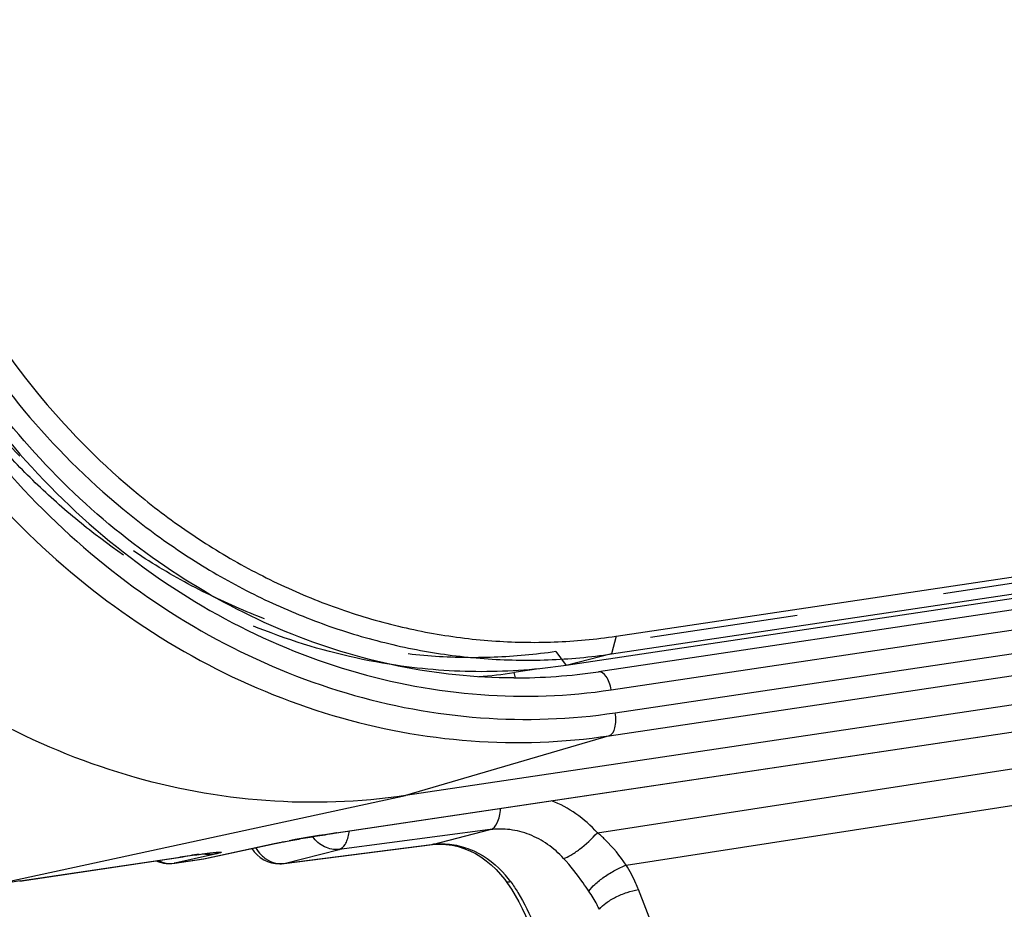
# Model space of a CAD drawing. Units: millimetres. Extents: x 0 to 420, y 0 to 297.
# Drawn here: x 297 to 312, y 132 to 146 of the extents above; entities that cross this region are included whole.
import ezdxf

# ---------------------------------------------------------------- set-up
doc = ezdxf.new("R2010")
doc.units = ezdxf.units.MM
doc.header["$LTSCALE"] = 23.1
doc.linetypes.add('HIDDEN', pattern=[0.2, 0.1, -0.1])
doc.layers.add('06___PRT_ALL_SURFS', color=7, linetype='CONTINUOUS')
doc.layers.add('7_ALL_FEATURES', color=7, linetype='CONTINUOUS')

msp = doc.modelspace()

# ---------------------------------------------------------------- linework, layer by layer
at = {"layer": '06___PRT_ALL_SURFS', "color": 7, "linetype": 'CONTINUOUS'}
for p, q in [((337.2462, 140.2447), (305.6363, 135.5213)), ((334.2374, 138.314), (302.6275, 133.5905)), ((301.5499, 133.0064), (322.8126, 136.1836)), ((301.4915, 132.9976), (301.5499, 133.0064)), ((300.7231, 132.5291), (303.0342, 132.8248)), ((303.0341, 132.8248), (303.0712, 132.8289)), ((303.0712, 132.8289), (303.1659, 132.8331)), ((299.0239, 132.5331), (299.4787, 132.601)), ((299.4789, 132.6011), (299.4794, 132.6011)), ((299.4794, 132.6011), (299.5047, 132.6058)), ((304.2012, 132.2478), (304.2012, 132.2478))]:
    msp.add_line(p, q, dxfattribs=at)
at = {"layer": '06___PRT_ALL_SURFS', "color": 9, "linetype": 'CONTINUOUS'}
for p, q in [((305.837, 135.2388), (337.4469, 139.9622)), ((305.8993, 134.8804), (337.5092, 139.6039)), ((305.8048, 134.5223), (337.4147, 139.2458)), ((301.5555, 133.0074), (322.7732, 136.1779)), ((304.7099, 135.5668), (304.3182, 135.5082)), ((305.8048, 134.5223), (302.6275, 133.5905)), ((305.6211, 133.0105), (312.5176, 134.0756)), ((296.1154, 132.178), (302.6275, 133.5905)), ((306.0713, 132.5054), (312.6694, 133.5243)), ((301.5555, 133.0074), (301.5499, 133.0064)), ((303.9505, 133.0574), (301.5953, 132.7505)), ((303.0487, 132.8276), (303.9505, 133.0574)), ((299.4865, 132.6024), (300.5514, 132.8334)), ((300.5514, 132.8334), (300.5698, 132.8368)), ((300.7375, 132.5319), (303.0487, 132.8276)), ((299.6364, 132.67), (299.0314, 132.5344)), ((300.7375, 132.5319), (301.5953, 132.7505)), ((296.6206, 132.2571), (299.1155, 132.6299)), ((299.0314, 132.5344), (299.0239, 132.5331)), ((299.0314, 132.5344), (299.4865, 132.6024)), ((299.1155, 132.6299), (299.108, 132.6286)), ((296.6206, 132.2571), (296.6131, 132.2558)), ((313.0368, 114.8015), (306.2618, 132.122))]:
    msp.add_line(p, q, dxfattribs=at)
at = {"layer": '06___PRT_ALL_SURFS', "color": 7, "linetype": 'CONTINUOUS'}
for points in [[(301.0339, 132.9233), (301.1054, 132.9354), (301.1424, 132.9416), (301.1799, 132.9479), (301.2181, 132.9542), (301.2567, 132.9605), (301.2956, 132.9668), (301.3349, 132.9731), (301.3742, 132.9793), (301.4135, 132.9855), (301.4527, 132.9916), (301.4915, 132.9976)], [(299.5046, 132.6057), (300.5819, 132.8394), (300.5964, 132.8425), (300.6124, 132.8457), (300.6298, 132.8493), (300.6485, 132.853)], [(300.6485, 132.853), (300.6684, 132.857), (300.6895, 132.8611), (300.7119, 132.8654), (300.7354, 132.8698), (300.7602, 132.8745), (300.7862, 132.8793)], [(300.7862, 132.8793), (300.8417, 132.8894), (300.8712, 132.8947), (300.9017, 132.9002), (300.9332, 132.9058), (300.9658, 132.9115), (300.9994, 132.9173), (301.0339, 132.9233)], [(303.1659, 132.8331), (303.2607, 132.8285), (303.3549, 132.8156), (303.4481, 132.7944), (303.5401, 132.7652), (303.6305, 132.7283), (303.7186, 132.6839), (303.8042, 132.6322), (303.8868, 132.5737), (303.9659, 132.5086), (304.0412, 132.4374), (304.1124, 132.3603), (304.179, 132.2779), (304.2012, 132.2478)], [(296.6131, 132.2558), (299.1566, 132.6358), (299.1972, 132.6418), (299.2363, 132.6474), (299.2738, 132.6528), (299.3099, 132.658), (299.3443, 132.6628), (299.3771, 132.6673)], [(299.3771, 132.6673), (299.4083, 132.6716), (299.4377, 132.6755), (299.4655, 132.6791), (299.4916, 132.6825), (299.5161, 132.6856), (299.5389, 132.6883), (299.56, 132.6909), (299.5795, 132.6931), (299.5971, 132.6951), (299.6129, 132.6968), (299.6269, 132.6982), (299.6388, 132.6993), (299.6488, 132.7002), (299.6568, 132.7008), (299.6621, 132.7012), (299.6653, 132.7014), (299.6659, 132.7014)], [(304.2012, 132.2478), (304.2218, 132.2188), (304.2828, 132.1272), (304.3416, 132.0307), (304.3977, 131.9299), (304.4507, 131.8257), (304.5003, 131.719), (304.5464, 131.6108), (304.5886, 131.5019)]]:
    msp.add_lwpolyline(points, dxfattribs=at)
at = {"layer": '06___PRT_ALL_SURFS', "color": 9, "linetype": 'CONTINUOUS'}
for centre, radius, start, end in [((303.0487, 144.0087), 8.5947, 274.83977, 278.49458), ((305.2235, 108.5629), 24.7182, 98.53382, 100.27204), ((301.0047, 133.1223), 0.7521, 349.87528, 353.45323), ((303.0184, 132.9483), 0.1244, 277.30247, 284.09044), ((303.1911, 131.7111), 1.1255, 95.75512, 97.26785), ((303.1916, 131.7055), 1.1311, 92.73209, 95.75377), ((302.6016, 109.3546), 23.535, 97.78901, 98.51825), ((300.7348, 133.0199), 0.504, 224.69681, 228.56964), ((300.7072, 132.6526), 0.1244, 277.32081, 284.09044), ((300.6882, 132.9137), 0.385, 275.2466, 277.35762), ((302.6968, 91.8083), 40.9027, 98.54311, 99.25944), ((302.9725, 131.3078), 1.6002, 35.68014, 40.48741)]:
    msp.add_arc(centre, radius, start, end, dxfattribs=at)
at = {"layer": '06___PRT_ALL_SURFS', "color": 7, "linetype": 'CONTINUOUS'}
for centre, radius, start, end in [((304.3334, 144.27), 8.8452, 269.89383, 278.47012), ((300.6595, 133.025), 0.4999, 211.5241, 270.93818), ((298.9502, 133.0282), 0.5006, 245.27494, 258.94346), ((300.6601, 133.0228), 0.4977, 270.87555, 277.27493)]:
    msp.add_arc(centre, radius, start, end, dxfattribs=at)
at = {"layer": '06___PRT_ALL_SURFS', "color": 9, "linetype": 'CONTINUOUS'}
for points, knots in [([(293.2675, 145.294), (293.4038, 144.5098), (293.811, 142.9654), (294.8024, 140.801), (296.1383, 138.8657), (297.7694, 137.2343), (299.6351, 135.9694), (301.6661, 135.1217), (303.7835, 134.7262), (305.2071, 134.777), (305.8993, 134.8804)], [0, 0, 0, 0, 0.1322169, 0.2637763, 0.3935899, 0.5207745, 0.6448179, 0.7656649, 0.8837522, 1, 1, 1, 1]), ([(293.5856, 145.3249), (293.7186, 144.565), (294.1149, 143.0686), (295.0779, 140.9717), (296.3743, 139.0973), (297.9563, 137.5173), (299.7652, 136.2925), (301.734, 135.4718), (303.7864, 135.0891), (305.1662, 135.1385), (305.837, 135.2388)], [0, 0, 0, 0, 0.1322244, 0.263783, 0.3935921, 0.5207713, 0.6448108, 0.765657, 0.883747, 1, 1, 1, 1]), ([(292.8361, 145.2137), (292.9759, 144.4086), (293.394, 142.823), (294.4119, 140.6008), (295.7834, 138.6139), (297.4581, 136.939), (299.3735, 135.6403), (301.4587, 134.77), (303.6326, 134.364), (305.0942, 134.4162), (305.8048, 134.5223)], [0, 0, 0, 0, 0.1322183, 0.2637771, 0.3935903, 0.5207745, 0.6448175, 0.7656642, 0.883751, 1, 1, 1, 1]), ([(305.837, 135.2388), (305.8302, 135.2782), (305.8096, 135.3524), (305.76, 135.4593), (305.6826, 135.5282), (305.6363, 135.5213)], [0, 0, 0, 0, 0.3279376, 0.6166106, 1, 1, 1, 1]), ([(305.8048, 134.5223), (305.8534, 134.5366), (305.9001, 134.6348), (305.9123, 134.7593), (305.9064, 134.8396), (305.8993, 134.8804)], [0, 0, 0, 0, 0.3909818, 0.6799104, 1, 1, 1, 1]), ([(305.6211, 133.0105), (305.5211, 133.1201), (305.3002, 133.3156), (305.04, 133.4557), (304.9057, 133.5079)], [0, 0, 0, 0, 0.5071185, 1, 1, 1, 1]), ([(303.9506, 133.0574), (303.9998, 133.0702), (304.0614, 133.1496), (304.0981, 133.27), (304.1087, 133.3476), (304.1112, 133.3891)], [0, 0, 0, 0, 0.3967277, 0.6753072, 1, 1, 1, 1]), ([(301.5953, 132.7505), (301.6341, 132.7605), (301.6866, 132.814), (301.7254, 132.9029), (301.7397, 132.9595), (301.7452, 132.9901)], [0, 0, 0, 0, 0.4097035, 0.682137, 1, 1, 1, 1]), ([(305.0946, 132.6091), (305.0201, 132.6905), (304.8554, 132.836), (304.5694, 132.9906), (304.2621, 133.0706), (304.0522, 133.0707), (303.9505, 133.0574)], [0, 0, 0, 0, 0.259747, 0.5124448, 0.7585546, 1, 1, 1, 1]), ([(305.0946, 132.6091), (305.1335, 132.6198), (305.2201, 132.6642), (305.4028, 132.7906), (305.5376, 132.9157), (305.6211, 133.0105)], [0, 0, 0, 0, 0.1812534, 0.4317274, 1, 1, 1, 1]), ([(306.0713, 132.5054), (305.9749, 132.6459), (305.8312, 132.8229), (305.6637, 132.9749), (305.6211, 133.0105)], [0, 0, 0, 0, 0.7541302, 1, 1, 1, 1]), ([(300.5514, 132.8334), (300.5579, 132.8348), (300.5875, 132.8411), (300.6171, 132.8471), (300.6402, 132.8517)], [0, 0, 0, 0, 0.220835, 1, 1, 1, 1]), ([(300.6402, 132.8517), (300.6533, 132.8543), (300.7118, 132.8657), (300.7703, 132.8766), (300.8157, 132.8849)], [0, 0, 0, 0, 0.2247645, 1, 1, 1, 1]), ([(301.5953, 132.7505), (301.5191, 132.7406), (301.3526, 132.7704), (301.2282, 132.8812), (301.1805, 132.948)], [0, 0, 0, 0, 0.4835756, 1, 1, 1, 1]), ([(303.1377, 132.8354), (303.2333, 132.8399), (303.4289, 132.8243), (303.8094, 132.6975), (304.0567, 132.5023), (304.1895, 132.3468)], [0, 0, 0, 0, 0.2402507, 0.4865581, 1, 1, 1, 1]), ([(299.412, 132.6724), (299.4517, 132.6778), (299.5242, 132.6872), (299.6172, 132.6989), (299.6931, 132.7052), (299.7262, 132.7092), (299.7653, 132.707), (299.7314, 132.6916), (299.6988, 132.6856), (299.6591, 132.6751), (299.6364, 132.67)], [0, 0, 0, 0, 0.2534808, 0.4572899, 0.606862, 0.6991632, 0.732757, 0.763614, 0.8532641, 1, 1, 1, 1]), ([(300.4013, 132.6421), (300.4164, 132.6287), (300.4781, 132.5805), (300.5525, 132.548), (300.6095, 132.5365)], [0, 0, 0, 0, 0.2574687, 1, 1, 1, 1]), ([(305.4888, 132.0971), (305.459, 132.1402), (305.3355, 132.3167), (305.2047, 132.4888), (305.0946, 132.6091)], [0, 0, 0, 0, 0.2432345, 1, 1, 1, 1]), ([(305.4888, 132.0971), (305.5146, 132.1366), (305.591, 132.2162), (305.7299, 132.3252), (305.8941, 132.4265), (306.0124, 132.4829), (306.0713, 132.5054)], [0, 0, 0, 0, 0.1966893, 0.4547536, 0.7367456, 1, 1, 1, 1]), ([(306.2618, 132.122), (306.249, 132.1548), (306.194, 132.2866), (306.1272, 132.4135), (306.0713, 132.5054)], [0, 0, 0, 0, 0.246714, 1, 1, 1, 1]), ([(304.2723, 132.2411), (304.2573, 132.2376), (304.2335, 132.2324), (304.2066, 132.2403), (304.2012, 132.2478)], [0, 0, 0, 0, 0.6247232, 1, 1, 1, 1]), ([(304.2723, 132.2411), (304.3106, 132.1878), (304.4536, 131.9709), (304.5688, 131.7367), (304.6436, 131.5578)], [0, 0, 0, 0, 0.2531068, 1, 1, 1, 1]), ([(305.6521, 131.8148), (305.6407, 131.839), (305.5924, 131.9365), (305.5356, 132.0297), (305.4888, 132.0971)], [0, 0, 0, 0, 0.2456884, 1, 1, 1, 1]), ([(305.6521, 131.8148), (305.6804, 131.8523), (305.7613, 131.9233), (305.908, 132.0105), (306.0792, 132.0811), (306.2013, 132.1125), (306.2618, 132.122)], [0, 0, 0, 0, 0.2027924, 0.457985, 0.7354899, 1, 1, 1, 1])]:
    msp.add_open_spline(points, degree=3, knots=knots, dxfattribs=at)
at = {"layer": '06___PRT_ALL_SURFS', "color": 7, "linetype": 'CONTINUOUS'}
for points, knots in [([(304.317, 135.4248), (303.714, 135.4259), (302.4928, 135.5527), (300.7163, 136.1016), (299.0342, 136.9922), (296.9724, 138.6092), (294.9128, 141.3193), (294.0133, 143.9117), (293.769, 145.2524)], [0, 0, 0, 0, 0.1162008, 0.2347477, 0.3562439, 0.480861, 0.7373974, 1, 1, 1, 1]), ([(302.6275, 133.5905), (301.9102, 133.4833), (300.4347, 133.4306), (298.2401, 133.8405), (296.1351, 134.7191), (294.2014, 136.03), (292.5109, 137.7209), (291.1263, 139.7267), (290.0988, 141.97), (289.6768, 143.5706), (289.5356, 144.3834)], [0, 0, 0, 0, 0.1162455, 0.2343369, 0.355182, 0.4792253, 0.6064101, 0.7362215, 0.8677857, 1, 1, 1, 1])]:
    msp.add_open_spline(points, degree=3, knots=knots, dxfattribs=at)
at = {"layer": '06___PRT_ALL_SURFS', "color": 9, "linetype": 'CONTINUOUS'}
for points in [[(304.3182, 135.5082), (304.323, 135.481), (304.3299, 135.454), (304.3392, 135.4279)], [(299.6364, 132.67), (299.5814, 132.6617), (299.5236, 132.6651), (299.4697, 132.6791)], [(300.2925, 132.7766), (300.3155, 132.7363), (300.3438, 132.6985), (300.3765, 132.6654)], [(298.7749, 132.5779), (298.8005, 132.5648), (298.8274, 132.5541), (298.8551, 132.5462)], [(298.8551, 132.5462), (298.9117, 132.53), (298.9731, 132.5256), (299.0314, 132.5344)], [(300.6095, 132.5365), (300.6468, 132.5291), (300.6856, 132.5268), (300.7234, 132.5303)]]:
    msp.add_open_spline(points, degree=3, dxfattribs=at)
at = {"layer": '06___PRT_ALL_SURFS', "color": 7, "linetype": 'CONTINUOUS'}
msp.add_open_spline([(298.8542, 132.5368), (298.9097, 132.526), (298.9679, 132.5247), (299.0239, 132.5331)], degree=3, dxfattribs=at)
at = {"layer": '7_ALL_FEATURES', "color": 7, "linetype": 'CONTINUOUS'}
for p, q in [((305.9139, 136.0749), (337.0908, 140.7337)), ((305.8392, 135.7989), (337.0161, 140.4577)), ((336.3113, 140.278), (305.1344, 135.6193))]:
    msp.add_line(p, q, dxfattribs=at)
at = {"layer": '7_ALL_FEATURES', "color": 8, "linetype": 'HIDDEN'}
for p, q in [((336.1511, 140.4942), (304.9742, 135.8354)), ((304.9742, 135.8354), (305.1344, 135.6193))]:
    msp.add_line(p, q, dxfattribs=at)
at = {"layer": '7_ALL_FEATURES', "color": 9, "linetype": 'CONTINUOUS'}
for p, q in [((305.9139, 136.0749), (305.8392, 135.7989)), ((305.8392, 135.7989), (305.1344, 135.6193))]:
    msp.add_line(p, q, dxfattribs=at)
at = {"layer": '7_ALL_FEATURES', "color": 7, "linetype": 'CONTINUOUS'}
for points, knots in [([(293.9133, 145.6306), (294.0419, 144.8902), (294.4263, 143.4321), (295.3624, 141.3885), (296.6234, 139.5616), (297.9155, 138.2695), (299.0611, 137.4126), (299.9623, 136.8666), (300.9014, 136.4193), (301.8693, 136.075), (302.8568, 135.8371), (303.8544, 135.708), (304.8523, 135.6891), (305.5128, 135.7501), (305.8392, 135.7989)], [0, 0, 0, 0, 0.1321273, 0.263605, 0.3933311, 0.5204322, 0.582893, 0.6445416, 0.7053862, 0.7654669, 0.824855, 0.8836516, 0.9419839, 1, 1, 1, 1]), ([(294.2472, 145.6928), (294.3731, 144.9686), (294.7491, 143.5422), (295.6648, 141.543), (296.8984, 139.7559), (298.1625, 138.4918), (299.2832, 137.6536), (300.1648, 137.1194), (301.0834, 136.6819), (302.0303, 136.345), (302.9964, 136.1123), (303.9723, 135.986), (304.9485, 135.9675), (305.5946, 136.0272), (305.9139, 136.0749)], [0, 0, 0, 0, 0.1321273, 0.263605, 0.3933311, 0.5204322, 0.582893, 0.6445416, 0.7053862, 0.7654669, 0.824855, 0.8836516, 0.9419839, 1, 1, 1, 1]), ([(305.1344, 135.6193), (304.6973, 135.554), (303.8083, 135.4888), (302.9197, 135.556), (302.4788, 135.6214)], [0, 0, 0, 0, 0.4978883, 1, 1, 1, 1])]:
    msp.add_open_spline(points, degree=3, knots=knots, dxfattribs=at)
at = {"layer": '7_ALL_FEATURES', "color": 8, "linetype": 'HIDDEN'}
for points, knots in [([(302.4788, 135.6214), (301.9228, 135.704), (300.8124, 135.974), (299.2282, 136.6676), (298.0026, 137.4696), (297.0941, 138.2324), (296.2308, 139.0804), (295.2663, 140.2756), (294.4836, 141.609), (293.9732, 142.7438), (293.5431, 143.919), (293.3156, 144.8342), (293.2085, 145.4509)], [0, 0, 0, 0, 0.117111, 0.2365804, 0.3586826, 0.4207762, 0.4835001, 0.6105609, 0.7394526, 0.8044204, 0.8695819, 1, 1, 1, 1]), ([(304.9742, 135.8354), (304.6549, 135.7877), (304.0088, 135.728), (303.0326, 135.7465), (302.0567, 135.8728), (301.0906, 136.1056), (300.1437, 136.4424), (299.2251, 136.88), (298.3435, 137.4141), (297.2228, 138.2523), (295.9587, 139.5164), (294.7251, 141.3036), (293.8094, 143.3027), (293.4334, 144.7291), (293.3075, 145.4534)], [0, 0, 0, 0, 0.0580161, 0.1163484, 0.175145, 0.2345331, 0.2946138, 0.3554584, 0.417107, 0.4795678, 0.6066689, 0.736395, 0.8678727, 1, 1, 1, 1])]:
    msp.add_open_spline(points, degree=3, knots=knots, dxfattribs=at)

doc.saveas('drawing.dxf')
